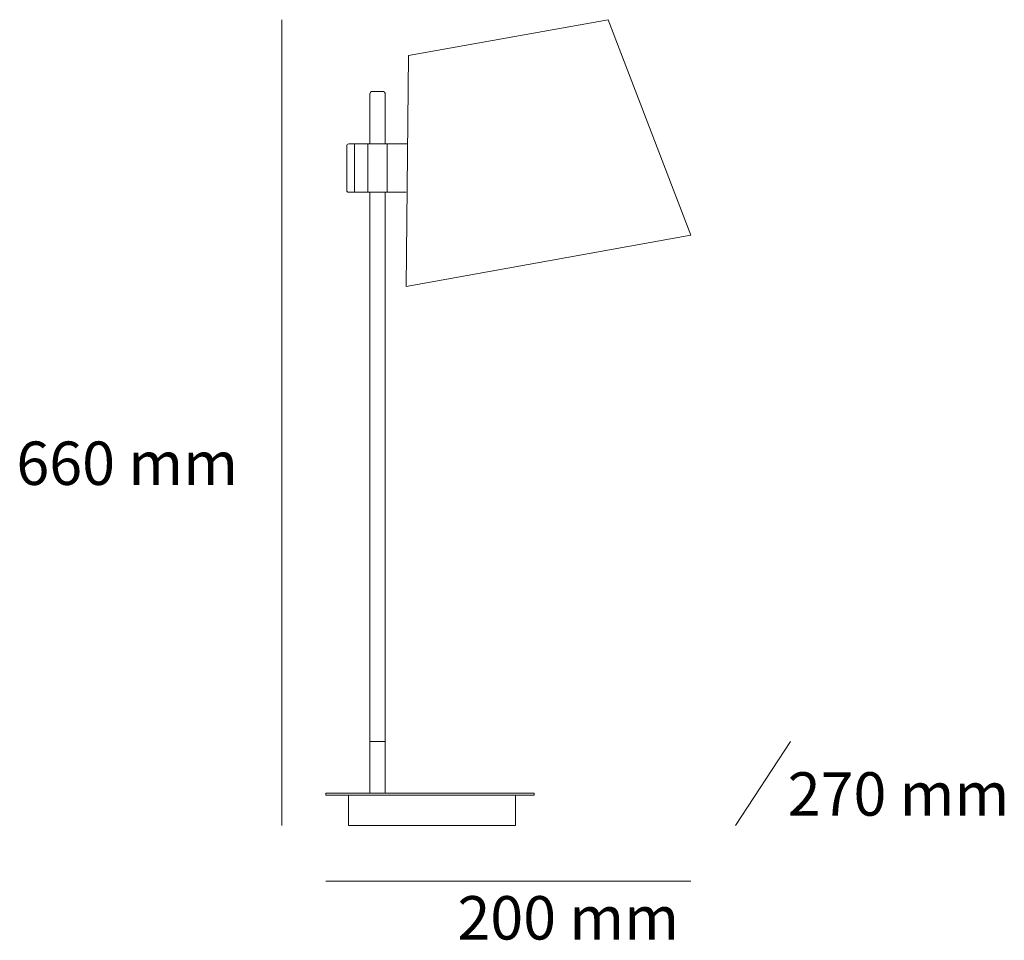
# Model space of a CAD drawing. Units: centimetres. Extents: x 0.62 to 9.69, y -9.77 to -1.29.
import ezdxf

# ---------------------------------------------------------------- set-up
doc = ezdxf.new("R2010")
doc.units = ezdxf.units.CM
doc.header["$MEASUREMENT"] = 0

msp = doc.modelspace()

# ---------------------------------------------------------------- linework, layer by layer
at = {"lineweight": 18}
for p, q in [((3.0391, -1.2892), (3.0391, -8.7108)), ((7.2184, -8.7108), (7.7228, -7.9368)), ((3.4438, -9.224), (6.8069, -9.224))]:
    msp.add_line(p, q, dxfattribs=at)
at = {"lineweight": 9}
for p, q in [((4.2064, -1.6201), (6.043, -1.2892)), ((6.043, -1.2892), (6.8069, -3.2736)), ((4.2064, -1.6201), (4.1831, -3.7463)), ((3.8484, -2.4338), (3.8484, -1.9763)), ((3.9639, -1.9496), (3.8751, -1.9496)), ((3.9906, -2.4338), (3.9906, -1.9763)), ((3.7073, -2.4338), (3.654, -2.4338)), ((3.7073, -2.4338), (4.1997, -2.4338)), ((3.7073, -2.4338), (3.7073, -2.8781)), ((3.7073, -2.4432), (3.7073, -2.8431)), ((3.7959, -2.4338), (3.8393, -2.4338)), ((3.8306, -2.4338), (3.8306, -2.8781)), ((3.8306, -2.4338), (4.0084, -2.4338)), ((4.0084, -2.4338), (4.0084, -2.8781)), ((3.6362, -2.4515), (3.6362, -2.8603)), ((3.7073, -2.8781), (3.654, -2.8781)), ((3.7073, -2.8781), (4.1831, -2.8781)), ((3.8484, -8.4121), (3.8484, -2.8781)), ((3.9906, -8.4121), (3.9906, -2.8781)), ((4.1831, -3.7463), (6.8069, -3.2736)), ((3.8484, -7.9368), (3.9906, -7.9368)), ((3.4438, -8.4121), (5.3634, -8.4121)), ((3.4438, -8.4121), (3.4438, -8.4324)), ((3.4438, -8.4324), (5.3634, -8.4324)), ((5.3634, -8.4121), (5.3634, -8.4324))]:
    msp.add_line(p, q, dxfattribs=at)
msp.add_lwpolyline([(3.6507, -8.4324), (5.1899, -8.4324), (5.1899, -8.7108), (3.6507, -8.7108)], close=True, dxfattribs=at)
for points in [[(3.8751, -1.9496), (3.8604, -1.9496), (3.8484, -1.9615), (3.8484, -1.9763)], [(3.9906, -1.9763), (3.9906, -1.9615), (3.9787, -1.9496), (3.9639, -1.9496)], [(3.654, -2.4338), (3.6441, -2.4338), (3.6362, -2.4417), (3.6362, -2.4515)], [(3.6362, -2.8603), (3.6362, -2.8701), (3.6441, -2.8781), (3.654, -2.8781)]]:
    msp.add_open_spline(points, degree=3, dxfattribs=at)

# ---------------------------------------------------------------- texts
at = {"char_height": 0.4, "attachment_point": 1}
for s, width, insert in [('660 mm', 3.145727, (0.5926, -5.1743)), ('270 mm', 3.474637, (7.6987, -8.2206)), ('200 mm', 3.203231, (4.6559, -9.3612))]:
    msp.add_mtext_dynamic_manual_height_columns(s, width=width, gutter_width=2, heights=[0], dxfattribs=dict(at, insert=insert))

doc.saveas('drawing.dxf')
